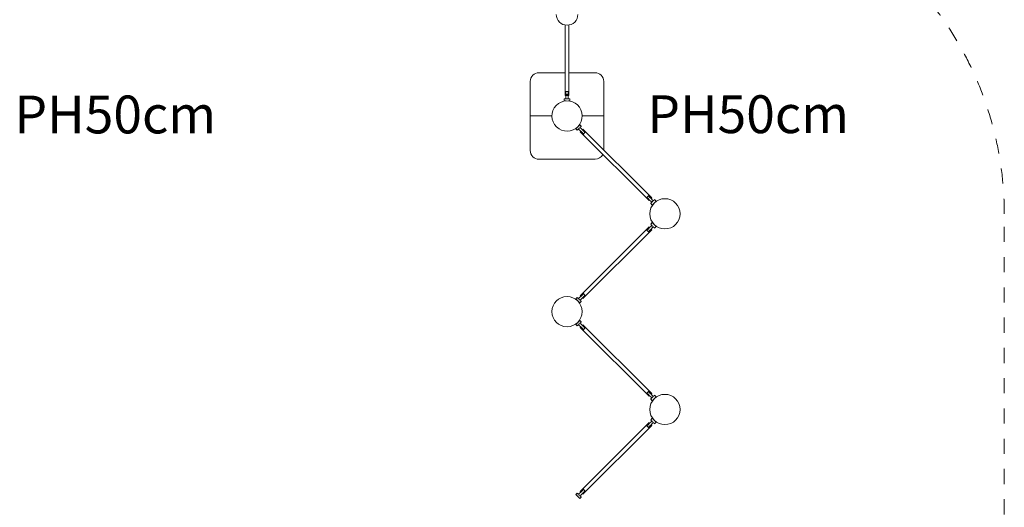
# Model space of a CAD drawing. Units: millimetres. Extents: x 164354 to 178188, y -633790 to -620108.
# Drawn here: x 173433 to 177988, y -629344 to -627088 of the extents above; entities that cross this region are included whole.
import ezdxf

# ---------------------------------------------------------------- set-up
doc = ezdxf.new("R2010")
doc.units = ezdxf.units.MM
doc.header["$LTSCALE"] = 100
doc.linetypes.add('CADWORK_3', pattern=[4, 2, -2])
doc.layers.add('Ech.1_100', color=7, linetype='Continuous')

msp = doc.modelspace()

# ---------------------------------------------------------------- linework, layer by layer
at = {"layer": 'Ech.1_100', "color": 106, "lineweight": 20, "ltscale": 0.25}
for p, q in [((175956.1, -627113), (175956.1, -627438.8)), ((175974.1, -627438.8), (175974.1, -627113)), ((175835.1, -627333.8), (175956.1, -627333.8)), ((175974.1, -627333.8), (176095.1, -627333.8)), ((175795.1, -627373.8), (175795.1, -627533.8)), ((176135.1, -627373.8), (176135.1, -627533.8)), ((175960.1, -627453.8), (175952.1, -627453.8)), ((175952.1, -627453.8), (175952.1, -627463.8)), ((175952.1, -627463.8), (175959.1, -627463.8)), ((175956.1, -627438.8), (175974.1, -627438.8)), ((175959.1, -627463.8), (175959.1, -627464)), ((175960.1, -627420.2), (175960.1, -627454.8)), ((175970.1, -627454.8), (175970.1, -627420.2)), ((175978.1, -627453.8), (175970.1, -627453.8)), ((175971.1, -627464), (175971.1, -627463.8)), ((175971.1, -627463.8), (175978.1, -627463.8)), ((175978.1, -627463.8), (175978.1, -627453.8)), ((175795.1, -627533.8), (175895.1, -627533.8)), ((175795.1, -627533.8), (175795.1, -627693.8)), ((176035.1, -627533.8), (176135.1, -627533.8)), ((176135.1, -627533.8), (176135.1, -627691.1)), ((176005.4, -627592.5), (176006.7, -627591.2)), ((176005.4, -627592.5), (176012.5, -627599.5)), ((176006.7, -627591.2), (176010, -627587.9)), ((176010, -627587.9), (176014.6, -627583.3)), ((176010.2, -627587.3), (176010.4, -627587.5)), ((176013.8, -627598.3), (176012.5, -627599.5)), ((176017.1, -627595), (176013.8, -627598.3)), ((176019.2, -627578.7), (176014.6, -627583.3)), ((176018.2, -627593.9), (176017.1, -627595)), ((176017.7, -627593.4), (176021.7, -627597.4)), ((176018.9, -627579), (176018.7, -627578.9)), ((176019.2, -627578.7), (176022.6, -627575.3)), ((176019.9, -627592.2), (176021.7, -627590.4)), ((176021.7, -627590.4), (176023.5, -627588.6)), ((176028.8, -627604.5), (176021.7, -627597.4)), ((176022.6, -627575.3), (176023.8, -627574.1)), ((176023.8, -627574.1), (176030.9, -627581.2)), ((176028.8, -627590.4), (176024.8, -627586.4)), ((176025.2, -627586.8), (176026.3, -627585.8)), ((176029.7, -627582.4), (176026.3, -627585.8)), ((176028.8, -627590.4), (176035.9, -627597.4)), ((176030.9, -627581.2), (176029.7, -627582.4)), ((176038.7, -627594.6), (176035.9, -627597.4)), ((176035.9, -627597.4), (176042.9, -627604.5)), ((176356.9, -627912.8), (176038.7, -627594.6)), ((176028.8, -627604.5), (176026, -627607.3)), ((176026, -627607.3), (176344.2, -627925.5)), ((176035.9, -627611.6), (176028.8, -627604.5)), ((176041, -627616.7), (176035.9, -627611.6)), ((176041.5, -627617.2), (176041, -627616.7)), ((176042.9, -627604.5), (176048.1, -627609.7)), ((176048.1, -627609.7), (176048.6, -627610.2)), ((175835.1, -627733.8), (176095.1, -627733.8)), ((176334.3, -627910), (176334.7, -627910.4)), ((176334.7, -627910.4), (176339.9, -627915.6)), ((176339.9, -627915.6), (176347, -627922.7)), ((176341.8, -627903.4), (176341.3, -627902.9)), ((176347, -627908.6), (176341.8, -627903.4)), ((176354.1, -627915.6), (176347, -627908.6)), ((176354.1, -627915.6), (176356.9, -627912.8)), ((176361.1, -627922.7), (176354.1, -627915.6)), ((176344.2, -627925.5), (176347, -627922.7)), ((176347, -627922.7), (176354.1, -627929.8)), ((176353.2, -627937.7), (176351.9, -627939)), ((176359, -627946), (176351.9, -627939)), ((176356.5, -627934.4), (176353.2, -627937.7)), ((176358.1, -627933.8), (176354.1, -627929.8)), ((176357.6, -627933.3), (176356.5, -627934.4)), ((176359, -627946), (176360.2, -627944.8)), ((176359.3, -627931.6), (176361.1, -627929.8)), ((176360.2, -627944.8), (176363.6, -627941.4)), ((176361.1, -627922.7), (176365.1, -627926.7)), ((176361.1, -627929.8), (176362.9, -627928)), ((176363.6, -627941.4), (176368.1, -627936.9)), ((176364.1, -627941.3), (176364, -627941.1)), ((176364.7, -627926.2), (176365.7, -627925.2)), ((176369.1, -627921.8), (176365.7, -627925.2)), ((176372.8, -627932.2), (176368.2, -627936.8)), ((176370.3, -627920.6), (176369.1, -627921.8)), ((176377.4, -627927.6), (176370.3, -627920.6)), ((176372.4, -627932.6), (176372.6, -627932.8)), ((176372.8, -627932.2), (176376.2, -627928.9)), ((176376.2, -627928.9), (176377.4, -627927.6)), ((176344.2, -628047.1), (176026, -628365.3)), ((176347, -628050), (176339.9, -628057)), ((176347, -628050), (176344.2, -628047.1)), ((176354.1, -628042.9), (176347, -628050)), ((176359, -628026.6), (176351.9, -628033.7)), ((176351.9, -628033.7), (176353.2, -628034.9)), ((176353.2, -628034.9), (176356.5, -628038.3)), ((176354.1, -628042.9), (176358, -628038.9)), ((176354.1, -628057), (176361.1, -628050)), ((176357.6, -628039.4), (176356.5, -628038.3)), ((176358, -628038.9), (176358.1, -628038.9)), ((176360.2, -628027.9), (176359, -628026.6)), ((176361.1, -628042.9), (176359.3, -628041.1)), ((176363.6, -628031.2), (176360.2, -628027.9)), ((176362.9, -628044.7), (176361.1, -628042.9)), ((176365.1, -628046), (176361.1, -628050)), ((176363.6, -628031.2), (176368.2, -628035.8)), ((176364, -628031.6), (176364.1, -628031.4)), ((176364.7, -628046.4), (176365.7, -628047.5)), ((176365.7, -628047.5), (176369.1, -628050.9)), ((176372.8, -628040.4), (176368.2, -628035.8)), ((176369.1, -628050.9), (176370.3, -628052.1)), ((176377.4, -628045), (176370.3, -628052.1)), ((176372.6, -628039.9), (176372.4, -628040.1)), ((176376.2, -628043.8), (176372.8, -628040.4)), ((176377.4, -628045), (176376.2, -628043.8)), ((176038.7, -628378.1), (176356.9, -628059.9)), ((176334.7, -628062.2), (176334.3, -628062.7)), ((176339.9, -628057), (176334.7, -628062.2)), ((176341.3, -628069.8), (176341.8, -628069.3)), ((176341.8, -628069.3), (176347, -628064.1)), ((176347, -628064.1), (176354.1, -628057)), ((176356.9, -628059.9), (176354.1, -628057)), ((176005.4, -628380.2), (176012.5, -628373.1)), ((176012.5, -628373.1), (176013.8, -628374.4)), ((176013.8, -628374.4), (176017.1, -628377.7)), ((176021.7, -628375.2), (176017.7, -628379.2)), ((176021.7, -628375.2), (176028.8, -628368.2)), ((176026, -628365.3), (176028.8, -628368.2)), ((176028.8, -628368.2), (176035.9, -628361.1)), ((176035.9, -628375.2), (176028.8, -628382.3)), ((176035.9, -628361.1), (176041, -628355.9)), ((176042.9, -628368.2), (176035.9, -628375.2)), ((176035.9, -628375.2), (176038.7, -628378.1)), ((176041, -628355.9), (176041.5, -628355.5)), ((176048.1, -628363), (176042.9, -628368.2)), ((176048.6, -628362.5), (176048.1, -628363)), ((176006.7, -628381.4), (176005.4, -628380.2)), ((176010, -628384.8), (176006.7, -628381.4)), ((176010, -628384.8), (176014.6, -628389.4)), ((176010.4, -628385.1), (176010.2, -628385.3)), ((176019.2, -628394), (176014.6, -628389.4)), ((176018.2, -628378.8), (176017.1, -628377.7)), ((176018.7, -628393.8), (176018.9, -628393.6)), ((176022.6, -628397.3), (176019.2, -628394)), ((176021.7, -628382.3), (176019.9, -628380.5)), ((176023.5, -628384.1), (176021.7, -628382.3)), ((176023.8, -628398.6), (176022.6, -628397.3)), ((176023.8, -628398.6), (176030.9, -628391.5)), ((176024.8, -628386.3), (176028.8, -628382.3)), ((176025.2, -628385.9), (176026.3, -628386.9)), ((176026.3, -628386.9), (176029.7, -628390.3)), ((176029.7, -628390.3), (176030.9, -628391.5)), ((176005.4, -628497.6), (176006.7, -628496.3)), ((176005.4, -628497.6), (176012.5, -628504.6)), ((176006.7, -628496.3), (176010, -628493)), ((176010, -628493), (176014.6, -628488.4)), ((176010.2, -628492.4), (176010.4, -628492.6)), ((176013.8, -628503.4), (176012.5, -628504.6)), ((176017.1, -628500), (176013.8, -628503.4)), ((176019.2, -628483.8), (176014.6, -628488.4)), ((176018.2, -628499), (176017.1, -628500)), ((176017.7, -628498.5), (176021.7, -628502.5)), ((176018.9, -628484.1), (176018.7, -628484)), ((176019.2, -628483.8), (176022.6, -628480.4)), ((176019.9, -628497.2), (176021.7, -628495.5)), ((176021.7, -628495.5), (176023.5, -628493.7)), ((176028.8, -628509.6), (176021.7, -628502.5)), ((176022.6, -628480.4), (176023.8, -628479.2)), ((176023.8, -628479.2), (176030.9, -628486.3)), ((176028.8, -628495.5), (176024.8, -628491.5)), ((176025.2, -628491.9), (176026.3, -628490.9)), ((176028.8, -628509.6), (176026, -628512.4)), ((176029.7, -628487.5), (176026.3, -628490.9)), ((176028.8, -628495.5), (176035.9, -628502.5)), ((176035.9, -628516.7), (176028.8, -628509.6)), ((176030.9, -628486.3), (176029.7, -628487.5)), ((176038.7, -628499.7), (176035.9, -628502.5)), ((176035.9, -628502.5), (176042.9, -628509.6)), ((176356.9, -628817.9), (176038.7, -628499.7)), ((176042.9, -628509.6), (176048.1, -628514.8)), ((176026, -628512.4), (176344.2, -628830.6)), ((176041, -628521.8), (176035.9, -628516.7)), ((176041.5, -628522.3), (176041, -628521.8)), ((176048.1, -628514.8), (176048.6, -628515.2)), ((176334.3, -628815.1), (176334.7, -628815.5)), ((176334.7, -628815.5), (176339.9, -628820.7)), ((176339.9, -628820.7), (176347, -628827.8)), ((176341.8, -628808.5), (176341.3, -628808)), ((176347, -628813.7), (176341.8, -628808.5)), ((176344.2, -628830.6), (176347, -628827.8)), ((176354.1, -628820.7), (176347, -628813.7)), ((176347, -628827.8), (176354.1, -628834.9)), ((176354.1, -628820.7), (176356.9, -628817.9)), ((176361.1, -628827.8), (176354.1, -628820.7)), ((176361.1, -628827.8), (176365.1, -628831.8)), ((176364.7, -628831.3), (176365.7, -628830.3)), ((176369.1, -628826.9), (176365.7, -628830.3)), ((176370.3, -628825.7), (176369.1, -628826.9)), ((176377.4, -628832.7), (176370.3, -628825.7)), ((176353.2, -628842.8), (176351.9, -628844.1)), ((176359, -628851.1), (176351.9, -628844.1)), ((176356.5, -628839.5), (176353.2, -628842.8)), ((176358.1, -628838.9), (176354.1, -628834.9)), ((176357.6, -628838.4), (176356.5, -628839.5)), ((176359, -628851.1), (176360.2, -628849.9)), ((176359.3, -628836.7), (176361.1, -628834.9)), ((176360.2, -628849.9), (176363.6, -628846.5)), ((176361.1, -628834.9), (176362.9, -628833.1)), ((176363.6, -628846.5), (176368.2, -628842)), ((176364.1, -628846.4), (176364, -628846.2)), ((176372.8, -628837.3), (176368.2, -628841.9)), ((176372.4, -628837.7), (176372.6, -628837.9)), ((176372.8, -628837.3), (176376.2, -628834)), ((176376.2, -628834), (176377.4, -628832.7)), ((176344.2, -628952.2), (176026, -629270.4)), ((176038.7, -629283.2), (176356.9, -628965)), ((176334.7, -628967.3), (176334.3, -628967.8)), ((176339.9, -628962.1), (176334.7, -628967.3)), ((176347, -628955.1), (176339.9, -628962.1)), ((176347, -628955.1), (176344.2, -628952.2)), ((176354.1, -628948), (176347, -628955.1)), ((176347, -628969.2), (176354.1, -628962.1)), ((176359, -628931.7), (176351.9, -628938.8)), ((176351.9, -628938.8), (176353.2, -628940)), ((176353.2, -628940), (176356.5, -628943.4)), ((176354.1, -628948), (176358, -628944)), ((176354.1, -628962.1), (176361.1, -628955.1)), ((176356.9, -628965), (176354.1, -628962.1)), ((176357.6, -628944.5), (176356.5, -628943.4)), ((176358, -628944), (176358.1, -628944)), ((176360.2, -628933), (176359, -628931.7)), ((176361.1, -628948), (176359.3, -628946.2)), ((176363.6, -628936.3), (176360.2, -628933)), ((176362.9, -628949.8), (176361.1, -628948)), ((176365.1, -628951.1), (176361.1, -628955.1)), ((176363.6, -628936.3), (176368.2, -628940.9)), ((176364, -628936.7), (176364.1, -628936.5)), ((176364.7, -628951.5), (176365.7, -628952.6)), ((176365.7, -628952.6), (176369.1, -628956)), ((176372.8, -628945.5), (176368.2, -628940.9)), ((176369.1, -628956), (176370.3, -628957.2)), ((176377.4, -628950.1), (176370.3, -628957.2)), ((176372.6, -628945), (176372.4, -628945.2)), ((176376.2, -628948.9), (176372.8, -628945.5)), ((176377.4, -628950.1), (176376.2, -628948.9)), ((176341.3, -628974.9), (176341.8, -628974.4)), ((176341.8, -628974.4), (176347, -628969.2)), ((176005.4, -629285.3), (176012.5, -629278.2)), ((176006.7, -629286.5), (176005.4, -629285.3)), ((176010, -629289.9), (176006.7, -629286.5)), ((176012.5, -629278.2), (176013.8, -629279.5)), ((176013.8, -629279.5), (176017.1, -629282.8)), ((176018.2, -629283.9), (176017.1, -629282.8)), ((176021.7, -629280.3), (176017.7, -629284.3)), ((176021.7, -629287.4), (176019.9, -629285.6)), ((176021.7, -629280.3), (176028.8, -629273.3)), ((176026, -629270.4), (176028.8, -629273.3)), ((176028.8, -629273.3), (176035.9, -629266.2)), ((176035.9, -629280.3), (176028.8, -629287.4)), ((176035.9, -629266.2), (176041, -629261)), ((176042.9, -629273.3), (176035.9, -629280.3)), ((176035.9, -629280.3), (176038.7, -629283.2)), ((176041, -629261), (176041.5, -629260.5)), ((176048.1, -629268.1), (176042.9, -629273.3)), ((176048.6, -629267.6), (176048.1, -629268.1)), ((176010, -629289.9), (176014.6, -629294.4)), ((176010.4, -629290.2), (176010.2, -629290.4)), ((176019.2, -629299.1), (176014.6, -629294.5)), ((176018.7, -629298.9), (176018.9, -629298.7)), ((176022.6, -629302.4), (176019.2, -629299.1)), ((176023.5, -629289.2), (176021.7, -629287.4)), ((176023.8, -629303.7), (176022.6, -629302.4)), ((176023.8, -629303.7), (176030.9, -629296.6)), ((176024.8, -629291.4), (176028.8, -629287.4)), ((176025.2, -629290.9), (176026.3, -629292)), ((176026.3, -629292), (176029.7, -629295.4)), ((176029.7, -629295.4), (176030.9, -629296.6))]:
    msp.add_line(p, q, dxfattribs=at)
for points in [[(175970.1, -627420.3), (175969.2, -627420.5), (175968.3, -627420.7), (175967.2, -627420.8), (175966.2, -627420.9), (175965.1, -627420.9), (175964.1, -627420.9), (175963.1, -627420.8), (175962, -627420.7), (175961.1, -627420.5), (175960.1, -627420.3)], [(175960.1, -627432.2), (175961, -627432.9), (175962, -627433.5), (175963, -627434), (175964, -627434.4), (175965.1, -627434.5), (175966.3, -627434.4), (175967.3, -627434), (175968.3, -627433.5), (175969.3, -627432.9), (175970.1, -627432.2)], [(175970.1, -627454.8), (175969.2, -627454.5), (175968.2, -627454.3), (175967.2, -627454.1), (175966.2, -627454), (175965.1, -627454), (175964.1, -627454), (175963.1, -627454.1), (175962.1, -627454.3), (175961.1, -627454.5), (175960.1, -627454.8)], [(176041.5, -627617.2), (176042.1, -627616.5), (176042.7, -627615.7), (176043.3, -627614.9), (176044, -627614.2), (176044.8, -627613.4), (176045.5, -627612.7), (176046.3, -627612), (176047.1, -627611.3), (176047.8, -627610.7), (176048.6, -627610.2)], [(176341.3, -627902.9), (176340.8, -627903.6), (176340.2, -627904.4), (176339.5, -627905.2), (176338.8, -627906), (176338.1, -627906.7), (176337.3, -627907.5), (176336.5, -627908.2), (176335.8, -627908.8), (176335, -627909.4), (176334.3, -627910)], [(176334.3, -628062.7), (176335, -628063.2), (176335.8, -628063.9), (176336.5, -628064.5), (176337.3, -628065.2), (176338.1, -628065.9), (176338.8, -628066.7), (176339.5, -628067.5), (176340.2, -628068.3), (176340.8, -628069), (176341.3, -628069.8)], [(176048.6, -628362.5), (176047.8, -628362), (176047.1, -628361.4), (176046.3, -628360.7), (176045.5, -628360), (176044.8, -628359.3), (176044, -628358.5), (176043.3, -628357.7), (176042.7, -628357), (176042.1, -628356.2), (176041.5, -628355.5)], [(176041.5, -628522.3), (176042.1, -628521.6), (176042.7, -628520.8), (176043.3, -628520), (176044, -628519.3), (176044.8, -628518.5), (176045.5, -628517.8), (176046.3, -628517.1), (176047.1, -628516.4), (176047.8, -628515.8), (176048.6, -628515.2)], [(176341.3, -628808), (176340.8, -628808.7), (176340.2, -628809.5), (176339.5, -628810.3), (176338.8, -628811.1), (176338.1, -628811.8), (176337.3, -628812.6), (176336.5, -628813.3), (176335.8, -628813.9), (176335, -628814.5), (176334.3, -628815.1)], [(176334.3, -628967.8), (176335, -628968.3), (176335.8, -628968.9), (176336.5, -628969.6), (176337.3, -628970.3), (176338.1, -628971), (176338.8, -628971.8), (176339.5, -628972.6), (176340.2, -628973.4), (176340.8, -628974.1), (176341.3, -628974.9)], [(176048.6, -629267.6), (176047.8, -629267.1), (176047.1, -629266.5), (176046.3, -629265.8), (176045.5, -629265.1), (176044.8, -629264.4), (176044, -629263.6), (176043.3, -629262.8), (176042.7, -629262.1), (176042.1, -629261.3), (176041.5, -629260.5)]]:
    msp.add_lwpolyline(points, dxfattribs=at)
at = {"layer": 'Ech.1_100', "color": 1, "linetype": 'CADWORK_3', "lineweight": 20, "ltscale": 0.35}
msp.add_lwpolyline([(177987.7, -629796.5), (177987.7, -627986.3)], dxfattribs=at)
msp.add_arc((176417.7, -627986.3), 1570, 360, 42.239, dxfattribs=at)
at = {"layer": 'Ech.1_100', "color": 106, "lineweight": 20, "ltscale": 0.25}
for centre, radius, start, end in [((175965.1, -627063.8), 50, 180, 0), ((175835.1, -627373.8), 40, 90, 180), ((176095.1, -627373.8), 40, 0, 90), ((175965.1, -627533.8), 70, 35, 215), ((175965.1, -627533.8), 70, 215, 35), ((175835.1, -627693.8), 40, 180, 270), ((176095.1, -627693.8), 40, 270, 332.778), ((176417.7, -627986.3), 70, 90, 270), ((176417.7, -627986.3), 70, 270, 90), ((175965.1, -628438.9), 70, 90, 270), ((175965.1, -628438.9), 70, 270, 90), ((176417.7, -628891.4), 70, 90, 270), ((176417.7, -628891.4), 70, 270, 90)]:
    msp.add_arc(centre, radius, start, end, dxfattribs=at)

# ---------------------------------------------------------------- texts
at = {"layer": 'Ech.1_100', "color": 7, "char_height": 175, "width": 1618.952, "attachment_point": 1, "line_spacing_factor": 1.08}
for insert in [(173409.1, -627439.3), (176336.4, -627438.1)]:
    msp.add_mtext('{\\fVAGRounded Lt|b0|i0;\\W1.000000;\\H175.000000;\\C7;PH50cm}', dxfattribs=dict(at, insert=insert))

doc.saveas('drawing.dxf')
